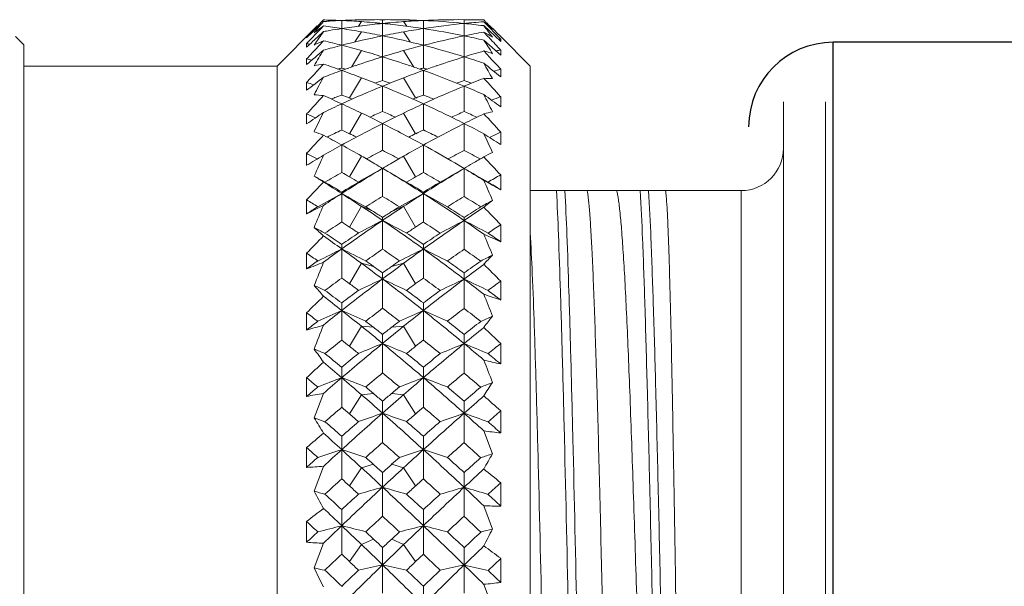
# Model space of a CAD drawing. Units: millimetres. Extents: x -3 to 294, y 4 to 214.
# Drawn here: x 95 to 106, y 127 to 133 of the extents above; entities that cross this region are included whole.
import ezdxf

# ---------------------------------------------------------------- set-up
doc = ezdxf.new("R2010")
doc.units = ezdxf.units.MM

msp = doc.modelspace()

# ---------------------------------------------------------------- linework, layer by layer
at = {"color": 7, "linetype": 'Continuous', "lineweight": 15}
for p, q in [((98.047, 133.192), (98.106, 133.252)), ((98.106, 133.252), (98.116, 133.262)), ((98.332, 133.183), (98.332, 133.254)), ((98.816, 133.219), (98.816, 133.263)), ((99.3, 133.183), (99.3, 133.254)), ((99.782, 133.219), (99.782, 133.263)), ((100.016, 133.262), (100.027, 133.25)), ((97.566, 132.714), (98.035, 133.183)), ((97.983, 133.127), (98.047, 133.192)), ((98.049, 133.177), (97.983, 133.112)), ((98.042, 133.19), (98.035, 133.183)), ((98.089, 133.216), (98.049, 133.177)), ((98.049, 133.119), (98.083, 133.155)), ((98.083, 133.155), (98.116, 133.189)), ((98.332, 133.159), (98.332, 133.183)), ((98.332, 132.996), (98.332, 133.159)), ((98.566, 133.241), (98.529, 133.186)), ((98.816, 133.143), (98.816, 133.219)), ((98.816, 133.072), (98.816, 133.143)), ((99.066, 133.241), (99.103, 133.186)), ((99.3, 133.159), (99.3, 133.183)), ((99.3, 132.996), (99.3, 133.159)), ((99.779, 133.22), (99.782, 133.219)), ((99.782, 133.143), (99.782, 133.219)), ((99.782, 133.072), (99.782, 133.143)), ((100.01, 133.194), (100.016, 133.193)), ((100.012, 133.239), (100.016, 133.239)), ((100.016, 133.239), (100.039, 133.215)), ((100.083, 133.13), (100.016, 133.193)), ((100.039, 133.215), (100.083, 133.171)), ((100.089, 133.19), (100.083, 133.196)), ((100.083, 133.171), (100.149, 133.102)), ((100.149, 133.067), (100.083, 133.13)), ((100.149, 133.13), (100.089, 133.19)), ((100.17, 133.109), (100.149, 133.13)), ((94.566, 132.964), (94.466, 133.064)), ((97.916, 133.059), (97.983, 133.127)), ((97.983, 133.112), (97.916, 133.048)), ((97.916, 133.059), (97.916, 133.048)), ((97.916, 133.059), (97.928, 133.059)), ((97.916, 132.98), (97.95, 133.016)), ((97.95, 133.016), (98.049, 133.119)), ((98.049, 133.062), (97.983, 133.001)), ((98.116, 133.123), (98.049, 133.062)), ((98.06, 132.954), (98.116, 133.014)), ((98.566, 133.12), (98.489, 133)), ((98.816, 132.824), (98.816, 133.072)), ((99.066, 133.12), (99.143, 133)), ((99.782, 132.823), (99.782, 133.072)), ((100.016, 133.117), (100.064, 133.066)), ((100.083, 132.962), (100.016, 133.021)), ((100.064, 133.066), (100.083, 133.047)), ((100.149, 133.102), (100.157, 133.094)), ((100.216, 133.004), (100.149, 133.067)), ((100.157, 133.094), (100.216, 133.034)), ((100.216, 133.063), (100.17, 133.109)), ((100.187, 133.031), (100.216, 133.034)), ((100.566, 132.714), (100.216, 133.064)), ((100.216, 133.063), (100.216, 133.064)), ((100.216, 133.004), (100.216, 133.034)), ((94.566, 114.664), (94.566, 132.964)), ((97.976, 132.995), (97.916, 132.94)), ((97.916, 132.98), (97.916, 132.94)), ((97.983, 133.001), (97.976, 132.995)), ((98.049, 132.942), (98.06, 132.954)), ((98.332, 132.961), (98.332, 132.996)), ((98.332, 132.691), (98.332, 132.961)), ((98.566, 132.898), (98.447, 132.703)), ((99.066, 132.898), (99.185, 132.703)), ((99.3, 132.961), (99.3, 132.996)), ((99.3, 132.691), (99.3, 132.961)), ((100.149, 132.903), (100.083, 132.962)), ((100.153, 132.9), (100.149, 132.903)), ((100.216, 132.844), (100.153, 132.9)), ((100.159, 132.894), (100.166, 132.896)), ((100.216, 132.844), (100.216, 132.905)), ((97.916, 132.799), (97.916, 132.733)), ((98.816, 132.543), (98.816, 132.824)), ((99.782, 132.543), (99.782, 132.823)), ((100.016, 132.893), (100.088, 132.815)), ((97.566, 132.714), (94.566, 132.714)), ((97.566, 114.914), (97.566, 132.714)), ((98.324, 132.689), (98.332, 132.691)), ((98.332, 132.691), (98.363, 132.683)), ((98.332, 132.662), (98.341, 132.666)), ((98.332, 132.371), (98.332, 132.662)), ((98.363, 132.683), (98.378, 132.678)), ((99.291, 132.666), (99.3, 132.662)), ((99.292, 132.689), (99.3, 132.691)), ((99.3, 132.691), (99.308, 132.689)), ((99.3, 132.662), (99.309, 132.665)), ((99.3, 132.371), (99.3, 132.662)), ((100.216, 132.586), (100.216, 132.677)), ((100.566, 114.914), (100.566, 132.714)), ((98.566, 132.576), (98.424, 132.336)), ((99.066, 132.576), (99.208, 132.336)), ((97.916, 132.52), (97.916, 132.427)), ((98.726, 132.513), (98.749, 132.521)), ((98.796, 132.537), (98.816, 132.543)), ((98.816, 132.543), (98.836, 132.537)), ((98.816, 132.176), (98.816, 132.477)), ((98.883, 132.521), (98.906, 132.513)), ((99.692, 132.512), (99.716, 132.52)), ((99.762, 132.536), (99.782, 132.543)), ((99.782, 132.543), (99.803, 132.536)), ((99.782, 132.175), (99.782, 132.476)), ((99.848, 132.52), (99.871, 132.512)), ((98.424, 132.336), (98.456, 132.323)), ((99.175, 132.323), (99.208, 132.336)), ((100.216, 132.231), (100.216, 132.352)), ((98.332, 131.957), (98.332, 132.267)), ((99.3, 131.957), (99.3, 132.267)), ((103.566, 115.339), (103.566, 132.289)), ((104.066, 132.289), (104.066, 115.339)), ((97.916, 132.146), (97.916, 132.028)), ((98.566, 132.157), (98.424, 131.913)), ((99.066, 132.157), (99.208, 131.913)), ((98.816, 131.716), (98.816, 132.035)), ((99.782, 131.715), (99.782, 132.034)), ((100.216, 131.784), (100.216, 131.933)), ((98.332, 131.454), (98.332, 131.779)), ((99.3, 131.454), (99.3, 131.779)), ((97.916, 131.681), (97.916, 131.538)), ((98.566, 131.648), (98.424, 131.402)), ((99.066, 131.648), (99.208, 131.402)), ((98.816, 131.171), (98.816, 131.502)), ((99.673, 131.566), (99.782, 131.502)), ((99.782, 131.169), (99.782, 131.502)), ((100.216, 131.249), (100.216, 131.425)), ((98.332, 131.222), (98.332, 131.204)), ((98.332, 130.867), (98.332, 131.204)), ((99.3, 131.222), (99.3, 131.204)), ((99.3, 130.867), (99.3, 131.204)), ((103.066, 131.239), (100.566, 131.239)), ((103.066, 116.389), (103.066, 131.239)), ((97.916, 131.129), (97.916, 130.964)), ((98.566, 131.053), (98.424, 130.807)), ((98.708, 130.99), (98.566, 131.053)), ((98.924, 130.99), (99.066, 131.053)), ((99.066, 131.053), (99.208, 130.807)), ((98.816, 130.922), (98.816, 130.886)), ((98.816, 130.544), (98.816, 130.886)), ((99.782, 130.543), (99.782, 130.885)), ((100.216, 130.633), (100.216, 130.834)), ((98.332, 130.602), (98.332, 130.548)), ((99.3, 130.602), (99.3, 130.548)), ((97.916, 130.497), (97.916, 130.312)), ((98.332, 130.203), (98.332, 130.548)), ((99.3, 130.203), (99.3, 130.548)), ((98.566, 130.378), (98.424, 130.136)), ((98.708, 130.341), (98.566, 130.378)), ((98.924, 130.341), (99.066, 130.378)), ((99.066, 130.378), (99.208, 130.136)), ((98.816, 130.264), (98.816, 130.192)), ((98.816, 129.844), (98.816, 130.192)), ((99.782, 129.843), (99.782, 130.191)), ((100.216, 129.943), (100.216, 130.166)), ((98.332, 129.908), (98.332, 129.818)), ((99.3, 129.908), (99.3, 129.818)), ((97.916, 129.792), (97.916, 129.588)), ((98.332, 129.468), (98.332, 129.818)), ((99.3, 129.468), (99.3, 129.818)), ((98.566, 129.632), (98.424, 129.396)), ((98.708, 129.62), (98.566, 129.632)), ((98.924, 129.62), (99.066, 129.632)), ((99.066, 129.632), (99.208, 129.396)), ((98.816, 129.536), (98.816, 129.428)), ((99.783, 129.535), (99.782, 129.427)), ((98.816, 129.078), (98.816, 129.428)), ((99.782, 129.076), (99.782, 129.427)), ((100.216, 129.185), (100.216, 129.429)), ((98.332, 129.147), (98.332, 129.022)), ((99.3, 129.147), (99.3, 129.022)), ((97.916, 129.022), (97.916, 128.801)), ((98.332, 128.672), (98.332, 129.022)), ((99.3, 128.672), (99.3, 129.022)), ((98.005, 128.546), (98.116, 128.836)), ((98.566, 128.821), (98.424, 128.594)), ((98.708, 128.835), (98.566, 128.821)), ((98.924, 128.835), (99.066, 128.821)), ((99.066, 128.821), (99.208, 128.594)), ((98.816, 128.745), (98.816, 128.603)), ((99.783, 128.744), (99.782, 128.602)), ((98.816, 128.254), (98.816, 128.603)), ((99.782, 128.252), (99.782, 128.602)), ((100.216, 128.368), (100.216, 128.629)), ((100.016, 128.392), (100.119, 128.12)), ((98.332, 128.328), (98.332, 128.17)), ((99.3, 128.328), (99.3, 128.17)), ((97.916, 128.194), (97.916, 127.959)), ((98.332, 127.823), (98.332, 128.17)), ((99.3, 127.823), (99.3, 128.17)), ((98.708, 127.996), (98.566, 127.956)), ((98.924, 127.996), (99.066, 127.956)), ((98.005, 127.678), (98.116, 127.972)), ((98.566, 127.956), (98.424, 127.74)), ((98.816, 127.899), (98.816, 127.725)), ((99.066, 127.956), (99.208, 127.74)), ((99.783, 127.899), (99.782, 127.724)), ((100.216, 127.502), (100.216, 127.778)), ((98.816, 127.382), (98.816, 127.725)), ((99.782, 127.38), (99.782, 127.724)), ((98.332, 127.459), (98.332, 127.269)), ((99.3, 127.459), (99.3, 127.269)), ((100.016, 127.503), (100.119, 127.229)), ((97.916, 127.319), (97.916, 127.072)), ((98.332, 126.93), (98.332, 127.269)), ((98.708, 127.111), (98.616, 127.196)), ((99.016, 127.196), (98.924, 127.111)), ((99.3, 126.93), (99.3, 127.269)), ((98.005, 126.768), (98.116, 127.062)), ((98.708, 127.111), (98.566, 127.046)), ((98.924, 127.111), (99.066, 127.046)), ((98.566, 127.046), (98.424, 126.843)), ((98.816, 127.01), (98.816, 126.805)), ((99.066, 127.046), (99.208, 126.843)), ((99.783, 127.009), (99.782, 126.803)), ((98.332, 126.93), (98.424, 126.843)), ((99.208, 126.843), (99.3, 126.93)), ((100.066, 126.74), (100.216, 126.882)), ((100.216, 126.595), (100.216, 126.882)), ((98.816, 126.47), (98.816, 126.805)), ((99.782, 126.468), (99.782, 126.803)), ((99.3, 126.551), (99.3, 126.331)), ((100.016, 126.574), (100.119, 126.301))]:
    msp.add_line(p, q, dxfattribs=at)
at = {"color": 7, "linetype": 'Continuous', "lineweight": 30}
for p in [(104.154, 114.496), (111.454, 132.996)]:
    msp.add_line(p, (104.154, 132.996), dxfattribs=at)
at = {"color": 7, "linetype": 'Continuous', "lineweight": 15}
for centre, radius, start, end in [((97.92, 124.207), 9.056, 88.3055, 88.7612), ((98.741, 124.288), 8.975, 93.5308, 93.9911), ((97.92, 124.186), 9.077, 87.3954, 88.3054), ((98.741, 124.284), 8.98, 92.6104, 93.5312), ((98.743, 124.242), 9.022, 91.5868, 92.6107), ((97.917, 124.143), 9.121, 85.9231, 87.3952), ((98.743, 124.245), 9.019, 91.1265, 91.5866), ((98.743, 124.233), 9.031, 89.5377, 91.1265), ((98.889, 124.238), 9.026, 88.8756, 90.4631), ((98.889, 124.245), 9.019, 88.4133, 88.8756), ((99.714, 124.143), 9.121, 92.6048, 94.0768), ((98.889, 124.249), 9.014, 87.3887, 88.4133), ((99.711, 124.213), 9.051, 89.5501, 92.6061), ((98.891, 124.281), 8.983, 84.3279, 87.3891), ((99.853, 124.414), 8.85, 88.9467, 90.4583), ((96.548, 129.94), 4.802, 43.1737, 43.5718), ((102.931, 129.116), 6.341, 140.4457, 140.9711), ((99.764, 130.788), 2.912, 126.2578, 127.162), ((102.763, 129.255), 6.123, 139.749, 140.4455), ((99.7, 130.877), 2.803, 125.1764, 126.2588), ((99.645, 130.955), 2.707, 124.3792, 125.1746), ((102.588, 129.403), 5.894, 139.3545, 139.7459), ((96.913, 123.822), 9.444, 81.3584, 82.6822), ((99.739, 123.93), 9.335, 99.5613, 100.0095), ((99.734, 123.958), 9.307, 98.6635, 99.5621), ((99.731, 123.978), 9.286, 97.1689, 98.6644), ((96.894, 123.699), 9.568, 79.9387, 81.3584), ((97.914, 124.092), 9.172, 84.3555, 85.9229), ((99.723, 124.045), 9.219, 95.6436, 97.1688), ((99.718, 124.092), 9.172, 94.0771, 95.6444), ((97.91, 124.05), 9.214, 82.8312, 84.3572), ((97.902, 123.983), 9.281, 81.3351, 82.8315), ((100.737, 123.703), 9.564, 98.6413, 100.0615), ((100.712, 123.871), 9.394, 95.6769, 98.6439), ((97.891, 123.917), 9.348, 78.3293, 81.3347), ((100.689, 124.093), 9.171, 94.2283, 95.6698), ((98.895, 124.325), 8.938, 82.8316, 84.3016), ((97.901, 130.665), 3.332, 50.0913, 50.6028), ((94.138, 128.654), 7.426, 36.362, 37.6768), ((97.83, 130.58), 3.442, 49.0926, 50.0886), ((96.452, 129.85), 4.934, 42.5891, 43.1728), ((96.335, 129.743), 5.093, 42.0188, 42.5892), ((97.742, 130.478), 3.577, 48.3667, 49.0942), ((105.687, 127.749), 9.284, 144.6294, 145.8272), ((98.848, 131.242), 1.917, 112.4463, 116.0767), ((95.784, 123.04), 10.243, 75.5972, 76.8417), ((100.806, 123.354), 9.92, 101.573, 104.442), ((96.874, 123.583), 9.686, 78.4338, 79.9394), ((100.761, 123.57), 9.7, 100.0616, 101.5651), ((96.837, 123.404), 9.869, 75.5508, 78.4345), ((101.831, 123.105), 10.175, 101.6157, 104.405), ((101.761, 123.436), 9.837, 100.2183, 101.6032), ((97.876, 123.837), 9.43, 76.8815, 78.3339), ((98.892, 131.087), 2.32, 58.0949, 61.0339), ((90.797, 127.001), 11.011, 32.1512, 33.141), ((50.256, 85.976), 68.544, 43.20795, 43.37046), ((96.628, 123.425), 9.641, 82.0995, 82.3242), ((141.687, 92.157), 59.73, 136.93548, 137.12308), ((23.505, 220.633), 115.167, 310.24925, 310.37975), ((109.721, 125.81), 13.601, 148.5684, 149.4744), ((100.848, 123.189), 10.09, 104.4404, 105.7112), ((95.737, 122.853), 10.435, 74.2693, 75.5995), ((95.681, 122.653), 10.643, 72.8691, 74.2723), ((101.963, 122.611), 10.687, 105.7306, 107.128), ((101.905, 122.816), 10.474, 104.4029, 105.7282), ((96.773, 123.147), 10.134, 72.7213, 75.5582), ((102.042, 123.062), 10.011, 100.5092, 100.8002), ((95.493, 122.608), 10.476, 76.281, 76.6249), ((102.039, 122.368), 10.941, 107.1321, 108.9098), ((95.61, 122.421), 10.885, 71.0858, 72.8727), ((103.13, 121.999), 11.33, 107.1844, 108.8946), ((103.022, 122.345), 10.968, 105.9064, 107.1788), ((96.717, 122.961), 10.328, 71.3688, 72.7304), ((99.566, 131.277), 1.678, 70.7535, 74.4263), ((60.565, 96.134), 53.922, 42.664, 42.8636), ((98.32, 131.247), 1.504, 97.8108, 102.0919), ((135.031, 98.506), 50.343, 137.1601, 137.2901), ((94.435, 121.801), 11.54, 70.2615, 71.3973), ((102.158, 122.028), 11.302, 109.7889, 110.9574), ((101.165, 122.654), 10.43, 105.8025, 106.0163), ((94.345, 121.55), 11.806, 69.0535, 70.2644), ((102.118, 122.139), 11.183, 109.3377, 109.736), ((102.089, 122.221), 11.097, 108.9083, 109.3378), ((103.309, 121.49), 11.87, 109.7389, 110.9432), ((95.544, 122.224), 11.094, 70.6623, 71.0918), ((95.52, 122.156), 11.166, 70.2635, 70.6624), ((102.236, 122.238), 10.858, 105.7315, 105.9406), ((95.451, 121.965), 11.369, 67.6022, 70.2094), ((96.466, 122.65), 10.433, 73.9821, 74.1977), ((103.21, 121.763), 11.58, 108.8929, 109.6909), ((150.697, 195.04), 80.305, 230.86805, 231.05177), ((86.197, 124.858), 15.912, 28.97, 29.7239), ((103.308, 121.934), 11.179, 106.0584, 106.501), ((133.557, 99.866), 48.338, 137.2897, 137.5041), ((61.808, 179.35), 59.207, 307.57863, 307.82325), ((115.229, 123.311), 19.463, 151.5536, 152.2454), ((94.239, 121.269), 12.106, 67.7845, 69.0569), ((103.413, 121.219), 12.16, 110.9459, 112.2127), ((104.579, 120.765), 12.655, 111.135, 112.2727), ((100.015, 131.123), 1.446, 85.8927, 89.963), ((66.912, 101.898), 45.128, 42.4406, 42.8156), ((94.133, 121.335), 11.808, 70.8879, 71.3161), ((103.594, 120.782), 12.633, 112.225, 114.617), ((102.37, 121.807), 11.309, 108.4215, 108.6704), ((94.079, 120.878), 12.529, 65.3732, 67.7851), ((95.262, 121.807), 11.309, 71.3298, 71.5787), ((104.82, 120.187), 13.282, 112.2878, 114.5568), ((103.475, 121.404), 11.734, 108.4444, 108.6836), ((95.335, 121.678), 11.678, 66.3692, 67.6136), ((96.386, 122.391), 10.705, 71.1302, 71.3866), ((128.242, 104.424), 41.088, 137.1562, 137.568), ((97.913, 130.917), 1.461, 82.0089, 86.3738), ((92.761, 120.074), 13.406, 65.4456, 66.4569), ((102.541, 121.337), 11.81, 111.2249, 111.5252), ((102.506, 121.428), 11.712, 110.8767, 111.2251), ((93.95, 120.83), 12.345, 68.7528, 69.2077), ((103.682, 120.83), 12.345, 110.7924, 111.2472), ((95.126, 121.427), 11.713, 68.7752, 69.1235), ((95.104, 121.371), 11.773, 68.473, 68.7753), ((127.496, 169.757), 46.394, 233.6782, 233.9842), ((80, 122.124), 22.489, 26.5444, 27.1235), ((104.88, 120.301), 12.922, 111.1586, 111.6723), ((103.754, 120.433), 13.016, 114.6149, 115.6655), ((92.615, 119.753), 13.758, 64.3725, 65.4482), ((105.05, 119.682), 13.837, 114.5548, 115.6244), ((93.841, 120.352), 13.106, 63.04, 65.3833), ((76.956, 162.669), 37.124, 304.3741, 304.7489), ((92.445, 119.565), 13.72, 66.0185, 66.4978), ((122.665, 120.104), 27.352, 153.8342, 154.365), ((92.448, 119.402), 14.147, 63.2471, 64.3755), ((103.93, 120.225), 12.999, 113.1678, 113.8957), ((93.711, 120.246), 12.976, 66.1034, 66.8325), ((105.22, 119.33), 14.227, 115.6277, 116.7496), ((105.172, 119.599), 13.682, 113.2001, 113.8864), ((94.957, 121.017), 12.157, 65.8409, 66.6149), ((106.557, 118.633), 15.015, 115.8232, 116.8172), ((100.436, 130.637), 1.569, 101.6557, 105.5099), ((72.09, 106.134), 38.166, 42.5296, 42.9719), ((105.49, 118.801), 14.821, 116.7621, 118.8775), ((92.204, 118.918), 14.689, 61.1132, 63.2475), ((106.915, 117.933), 15.802, 116.8312, 118.8098), ((93.651, 119.973), 13.53, 61.9371, 63.0518), ((123.683, 107.92), 35.05, 136.8395, 137.3196), ((97.431, 130.251), 1.781, 67.4002, 71.2072), ((90.643, 117.797), 15.957, 61.1924, 62.0741), ((104.191, 119.661), 13.62, 115.4773, 116.2873), ((92.162, 118.949), 14.397, 64.2196, 64.6232), ((92.095, 118.811), 14.551, 63.8611, 64.2196), ((105.568, 118.745), 14.624, 115.7808, 116.1375), ((105.47, 118.949), 14.397, 115.3768, 115.7804), ((93.475, 119.731), 13.543, 63.7099, 64.5246), ((116.67, 157.588), 30.604, 237.0302, 237.4753), ((71.695, 118.626), 31.283, 24.6874, 25.1335), ((106.871, 118.124), 15.329, 115.7333, 116.2832), ((105.726, 118.371), 15.312, 118.8755, 119.8031), ((90.422, 117.394), 16.417, 60.2583, 61.1942), ((107.243, 117.335), 16.484, 118.8077, 119.7398), ((91.888, 118.338), 15.349, 59.5207, 61.1247), ((103.066, 131.739), 0.5, 270, 0), ((90.304, 117.231), 16.332, 61.7181, 62.2204), ((84.91, 153.541), 25.559, 300.5873, 301.1095), ((132.768, 115.925), 38.056, 155.5806, 155.9869), ((90.229, 117.056), 16.806, 59.6427, 60.261), ((105.876, 118.144), 15.299, 117.4835, 118.2976), ((91.796, 118.221), 15.212, 61.6995, 62.5183), ((107.43, 117.008), 16.861, 119.74, 120.3563), ((107.334, 117.219), 16.345, 117.5174, 118.2747), ((93.225, 119.24), 14.094, 61.3953, 62.2746), ((109.014, 116.014), 18.03, 119.9375, 120.419), ((101.022, 129.817), 2.081, 115.7377, 118.9176), ((76.249, 109.126), 32.736, 42.9346, 43.446), ((107.862, 116.286), 17.702, 120.73, 122.5701), ((86.922, 151.954), 23.658, 299.3884, 300.1818), ((90.089, 116.815), 17.084, 59.2816, 59.6438), ((107.543, 116.814), 17.085, 120.3562, 120.7184), ((110.712, 151.957), 23.663, 239.8187, 240.612), ((89.854, 116.421), 17.544, 57.4218, 59.2785), ((109.604, 115.029), 19.178, 120.8033, 122.497), ((88.188, 151.414), 23.042, 299.3987, 300.2116), ((109.143, 115.794), 18.285, 120.4177, 120.7909), ((112.086, 152.572), 24.4, 239.7189, 240.4866), ((91.58, 117.815), 15.956, 58.0829, 59.0654), ((109.396, 151.33), 22.946, 240.2354, 240.6024), ((96.685, 129.258), 2.526, 55.4899, 58.4848), ((106.226, 117.515), 16.018, 119.5237, 120.3458), ((89.91, 116.514), 17.151, 60.2357, 60.5872), ((89.773, 116.275), 17.426, 59.8253, 60.2347), ((107.902, 116.2), 17.513, 119.7655, 120.1728), ((107.722, 116.513), 17.151, 119.4129, 119.7643), ((91.448, 117.588), 15.935, 59.6516, 60.4781), ((109.475, 115.229), 18.657, 119.7551, 120.2873), ((119.913, 110.438), 30.199, 136.2001, 136.7511), ((87.929, 114.871), 19.365, 57.5048, 58.2596), ((88.743, 115.224), 18.651, 59.0631, 59.7725), ((107.168, 116.498), 17.171, 120.1956, 120.9698), ((90.418, 116.421), 17.261, 59.0318, 59.802), ((108.826, 115.329), 18.529, 120.2247, 120.9388), ((110.559, 150.353), 21.724, 240.9673, 241.5689), ((60.424, 114.051), 43.21, 23.271, 23.613), ((92.046, 117.698), 15.824, 58.9139, 59.5462), ((86.446, 152.436), 24.333, 298.4777, 299.2415), ((108.182, 115.783), 18.298, 122.5684, 123.3748), ((109.86, 151.828), 23.628, 240.7965, 241.5831), ((87.634, 114.407), 19.914, 56.7049, 57.5065), ((108.286, 115.563), 18.256, 121.2466, 121.9827), ((89.401, 115.652), 18.151, 58.0146, 58.7549), ((87.76, 151.849), 23.652, 298.4176, 299.2033), ((110.034, 114.352), 19.98, 122.4948, 123.2937), ((111.182, 152.43), 24.325, 240.7589, 241.5229), ((89.379, 115.674), 18.429, 55.6315, 57.4302), ((110.076, 114.226), 19.825, 121.2812, 121.9532), ((91.105, 117.013), 16.604, 57.6893, 58.493), ((87.566, 114.243), 19.806, 58.0455, 58.4944), ((89.676, 147.724), 18.676, 296.1819, 296.8677), ((107.604, 115.784), 18.008, 122.0484, 122.5453), ((146.904, 110.264), 53.037, 156.9096, 157.2164), ((87.324, 113.934), 20.48, 55.8658, 56.7066), ((88.212, 114.354), 19.67, 57.751, 58.067), ((110.364, 113.85), 20.581, 123.2954, 124.1321), ((109.336, 114.487), 19.513, 121.9306, 122.2492), ((89.987, 115.719), 18.085, 57.2035, 57.9497), ((112.45, 112.25), 22.533, 123.4922, 124.2071), ((111.322, 112.97), 21.34, 122.1072, 122.7335), ((89.029, 151.226), 22.959, 298.4872, 298.8822), ((101.972, 128.66), 3.082, 126.9622, 129.3888), ((79.761, 111.311), 28.277, 43.6655, 44.2493), ((88.131, 114.227), 19.821, 57.3811, 57.7503), ((109.501, 114.225), 19.823, 122.2497, 122.6189), ((92.061, 130.965), 7.721, 359.4082, 359.6769), ((108.983, 151.678), 23.586, 242.2624, 242.6127), ((95.481, 127.931), 3.823, 46.432, 48.6804), ((108.75, 114.838), 19.117, 123.0214, 123.7363), ((110.85, 113.14), 21.441, 124.1411, 125.7184), ((87.042, 113.418), 20.783, 56.7955, 57.0964), ((86.918, 113.228), 21.01, 56.4432, 56.7955), ((87.325, 152.366), 24.36, 297.3886, 298.1444), ((110.292, 152.339), 24.329, 241.8559, 242.6126), ((86.888, 113.291), 21.257, 54.2749, 55.8659), ((110.714, 113.227), 21.01, 123.2036, 123.5559), ((110.59, 113.417), 20.784, 122.9037, 123.2046), ((113.093, 111.312), 23.67, 124.2169, 125.6418), ((88.941, 114.928), 19.009, 56.2612, 56.9802), ((88.583, 151.803), 23.727, 297.3894, 298.1636), ((111.655, 152.984), 25.086, 241.7527, 242.485), ((89.023, 115.147), 19.064, 54.7867, 55.641), ((112.863, 111.527), 23.081, 123.2272, 123.6736), ((116.623, 112.337), 26.072, 135.2219, 135.8493), ((84.412, 111.134), 23.889, 54.3596, 54.9948), ((85.463, 111.673), 22.889, 55.7898, 56.3894), ((109.971, 113.505), 20.683, 123.5779, 124.2446), ((87.597, 113.409), 20.798, 55.7568, 56.4199), ((112.08, 111.806), 22.729, 123.6079, 124.2118), ((106.753, 145.517), 16.256, 245.5171, 246.2893), ((44.534, 107.781), 60.038, 22.20714, 22.46479), ((89.587, 115.112), 18.812, 55.5979, 56.1499), ((84.016, 110.421), 24.419, 54.9249, 55.3025), ((86.885, 152.982), 25.186, 296.3086, 297.0318), ((111.256, 112.574), 22.138, 125.7171, 126.4089), ((109.426, 152.334), 24.448, 243.0133, 243.7583), ((84.041, 110.615), 24.526, 53.6858, 54.3611), ((111.323, 112.329), 22.096, 124.4742, 125.1049), ((86.386, 112.44), 21.961, 54.8926, 55.5271), ((88.205, 152.336), 24.45, 296.2423, 296.9872), ((113.662, 110.517), 24.648, 125.6406, 126.3125), ((110.741, 152.972), 25.175, 242.9686, 243.6921), ((86.29, 112.455), 22.284, 52.7384, 54.2818), ((113.642, 110.384), 24.464, 124.5089, 125.0736), ((88.5, 114.279), 19.794, 54.5537, 55.2532), ((89.451, 151.708), 23.763, 296.2985, 296.6726), ((103.484, 127.156), 4.726, 135.4173, 137.2185), ((110.531, 112.691), 21.671, 125.1734, 125.6015), ((92.751, 143.664), 14.317, 291.149, 292.0098), ((167.983, 102.023), 75.406, 157.90185, 158.12651), ((83.643, 110.073), 25.199, 52.9785, 53.6872), ((84.839, 110.768), 23.989, 54.6792, 54.9479), ((84.682, 110.546), 24.26, 54.3665, 54.6792), ((114.048, 109.993), 25.299, 126.3142, 127.0201), ((112.951, 110.544), 24.263, 125.3208, 125.6334), ((112.832, 110.711), 24.058, 125.0514, 125.3193), ((87.05, 112.621), 21.758, 54.1818, 54.8248), ((116.894, 107.562), 28.37, 126.5077, 127.0965), ((115.395, 108.579), 26.72, 125.2334, 125.7521), ((82.778, 112.885), 24.55, 44.7413, 45.4006), ((73.726, 130.331), 26.056, 359.6918, 359.8512), ((108.56, 152.381), 24.64, 244.6366, 244.9651), ((93.624, 126.258), 5.838, 39.7013, 41.3728), ((111.9, 111.525), 23.085, 125.996, 126.6095), ((83.351, 109.486), 25.566, 53.8729, 54.1263), ((114.647, 109.204), 26.289, 127.0269, 128.3598), ((83.247, 109.345), 25.741, 53.5756, 53.8734), ((87.762, 153.104), 25.439, 295.0463, 295.7553), ((109.852, 153.068), 25.399, 244.245, 244.9551), ((83.111, 109.367), 26.083, 51.635, 52.9785), ((114.363, 109.373), 25.706, 126.1255, 126.4237), ((114.282, 109.486), 25.567, 125.8738, 126.1272), ((85.814, 111.638), 22.945, 53.3881, 54.0053), ((117.696, 106.509), 29.694, 127.1041, 128.281), ((89.019, 152.492), 24.763, 295.0368, 295.7634), ((111.206, 153.758), 26.19, 244.1392, 244.8263), ((85.855, 111.878), 23.007, 52.012, 52.7461), ((117.396, 106.673), 29.105, 126.1772, 126.544), ((113.788, 113.691), 22.609, 133.8829, 134.5903), ((79.781, 106.312), 29.945, 51.7201, 52.2449), ((81.152, 107.09), 28.562, 53.0237, 53.5213), ((113.523, 109.757), 25.236, 126.4458, 127.0116), ((84.02, 109.639), 25.383, 52.9896, 53.5521), ((116.353, 107.26), 28.35, 126.4764, 126.9776), ((104.234, 142.039), 12.746, 250.6749, 251.625), ((20.343, 98.43), 85.704, 21.43538, 21.6223), ((86.555, 111.947), 22.593, 52.797, 53.2732), ((79.323, 105.463), 30.62, 52.3009, 52.6124), ((87.323, 154.012), 26.581, 293.7959, 294.4669), ((115.135, 108.586), 27.077, 128.3589, 128.9443), ((108.974, 153.262), 25.746, 245.5844, 246.2771), ((79.315, 105.72), 30.698, 51.1627, 51.721), ((115.192, 108.268), 27.087, 127.1978, 127.7301), ((82.547, 108.408), 26.911, 52.2676, 52.8034), ((88.637, 153.307), 25.796, 293.7241, 294.4155), ((118.385, 105.634), 30.808, 128.2799, 128.8363), ((110.302, 153.997), 26.564, 245.5335, 246.2049), ((82.399, 108.464), 27.233, 50.3336, 51.6404), ((118.363, 105.391), 30.711, 127.2322, 127.6976), ((85.286, 110.936), 23.824, 51.9205, 52.5221), ((89.873, 152.642), 25.08, 293.7646, 294.1117), ((105.771, 125.285), 7.204, 141.6885, 143.0246), ((114.209, 108.856), 26.368, 127.8003, 128.1642), ((94.84, 140.659), 11.491, 285.5247, 286.5624), ((203.517, 88.365), 113.197, 158.6125, 158.76667), ((78.878, 105.176), 31.396, 50.5758, 51.164), ((80.345, 106.031), 29.893, 52.1009, 52.3239), ((118.829, 105.084), 31.515, 128.8371, 129.4231), ((117.327, 105.978), 29.96, 127.6752, 127.8977), ((83.365, 108.783), 26.461, 51.6513, 52.1981), ((120.94, 102.727), 34.151, 127.8609, 128.2805), ((80.199, 105.843), 30.132, 51.8404, 52.1006), ((117.435, 105.84), 30.136, 127.8993, 128.1595), ((122.973, 101.295), 36.458, 129.026, 129.4999), ((85.497, 114.087), 21.26, 46.1865, 46.9288), ((115.87, 107.408), 28.182, 128.4838, 129.003), ((78.509, 104.421), 31.942, 51.4316, 51.6412), ((119.553, 104.207), 32.651, 129.4277, 130.536), ((78.374, 104.251), 32.159, 51.1858, 51.432), ((88.193, 154.443), 27.177, 292.3604, 293.0101), ((109.426, 154.412), 27.143, 246.9903, 247.6408), ((78.223, 104.379), 32.428, 49.4603, 50.5762), ((119.34, 104.147), 32.292, 128.5676, 128.8128), ((119.123, 104.42), 31.944, 128.3589, 128.5684), ((81.875, 107.549), 28.001, 50.9948, 51.5174), ((123.941, 100.126), 37.976, 129.5055, 130.4557), ((89.443, 153.778), 26.455, 292.3401, 293.0059), ((110.771, 155.167), 27.988, 246.883, 247.5125), ((81.897, 107.854), 28.023, 49.7165, 50.3394), ((123.443, 100.374), 37.197, 128.6405, 128.937), ((108.148, 153.681), 26.35, 247.3609, 247.6617), ((90.906, 124.214), 8.769, 34.6947, 35.9458), ((75.335, 101.024), 36.328, 50.727, 51.1309), ((118.095, 105.009), 31.197, 128.8363, 129.3088), ((79.416, 104.861), 31.388, 50.6922, 51.1619), ((122.113, 101.249), 36.038, 128.867, 129.2741), ((82.785, 108.061), 27.387, 50.4718, 50.8775), ((111.268, 114.675), 19.599, 132.1507, 132.9444), ((73.509, 99.912), 38.257, 49.545, 49.9689), ((102.482, 139.415), 10.478, 256.3875, 257.5101), ((-22.323, 82.171), 131.079, 20.91494, 21.04022), ((120.212, 103.081), 33.67, 129.4552, 129.8968), ((77.568, 103.26), 33.438, 50.101, 50.5457), ((124.814, 98.698), 39.363, 129.4892, 129.8636), ((81.279, 106.821), 28.942, 49.7494, 50.2603), ((72.928, 98.831), 39.19, 50.1348, 50.3858), ((87.736, 155.859), 28.852, 290.9411, 291.5464), ((120.114, 103.55), 33.516, 130.5353, 131.0231), ((108.555, 154.992), 27.909, 248.5118, 249.1375), ((72.956, 99.263), 39.109, 49.0938, 49.5457), ((89.044, 155.074), 27.997, 290.8645, 291.4882), ((124.733, 99.197), 39.197, 130.4548, 130.9057), ((109.887, 155.837), 28.829, 248.454, 249.0597), ((77.415, 103.43), 33.674, 48.3748, 49.4642), ((90.274, 154.344), 27.222, 290.8872, 291.2004), ((109.065, 123.011), 10.747, 146.36, 147.3607), ((118.901, 104.032), 32.463, 129.9681, 130.2727), ((96.334, 138.351), 9.68, 279.4071, 280.6092), ((72.355, 98.569), 40.027, 48.6186, 49.0938), ((74.57, 100.094), 37.533, 49.9757, 50.1587), ((74.213, 99.668), 38.088, 49.7641, 49.9762), ((123.422, 99.664), 38.094, 130.0238, 130.2358), ((125.216, 98.639), 39.935, 130.9056, 131.3819), ((123.235, 99.886), 37.803, 129.8408, 130.0225), ((78.669, 103.96), 32.558, 49.5725, 50.0306), ((128.821, 94.573), 44.843, 130.0286, 130.358), ((131.688, 92.487), 48.189, 131.0893, 131.4586), ((87.911, 114.946), 18.402, 48.0364, 48.8685), ((120.97, 102.19), 34.839, 130.5239, 130.9563), ((71.958, 97.68), 40.695, 49.4333, 49.6026), ((126.08, 97.661), 41.24, 131.3846, 132.287), ((71.799, 97.494), 40.94, 49.2345, 49.4335), ((88.581, 156.857), 30.051, 289.3376, 289.9132), ((109.035, 156.812), 30.003, 250.0873, 250.6638), ((71.706, 97.834), 41.008, 47.7106, 48.6181), ((125.352, 98.053), 40.203, 130.5637, 130.7664), ((125.675, 97.679), 40.697, 130.3975, 130.5668), ((76.819, 102.372), 34.599, 49.0417, 49.4771), ((132.83, 91.199), 49.911, 131.4625, 132.206), ((89.834, 156.09), 29.233, 289.3055, 289.8957), ((110.374, 157.669), 30.937, 249.9799, 250.5376), ((76.867, 102.811), 34.5, 47.858, 48.3788), ((132.386, 91.175), 49.373, 130.6591, 130.889), ((107.768, 156.008), 29.146, 250.4296, 250.6961), ((87.094, 121.759), 12.85, 30.9335, 31.8806), ((67.129, 92.608), 47.43, 48.8614, 49.1795), ((124.141, 98.821), 39.202, 130.7879, 131.1746), ((73.323, 98.628), 39.457, 48.8262, 49.2104), ((130.227, 92.925), 47.01, 130.8185, 131.1395), ((78.021, 103.209), 33.55, 48.5825, 48.9233), ((109.025, 115.358), 16.976, 129.9863, 130.8731), ((64.595, 90.971), 50.219, 47.7944, 48.1263), ((101.193, 137.377), 9.062, 262.5387, 263.8123), ((126.946, 96.218), 42.634, 131.2848, 131.643), ((70.897, 96.457), 42.314, 48.355, 48.7159), ((134.107, 89.206), 51.989, 131.3181, 131.6093), ((76.188, 101.651), 35.556, 48.0013, 48.4286), ((63.745, 89.456), 51.656, 48.3891, 48.5846), ((88.099, 159.148), 32.625, 287.7558, 288.2804), ((126.701, 96.978), 42.163, 132.2866, 132.6848), ((108.173, 158.073), 31.481, 251.7836, 252.3273), ((63.923, 90.229), 51.219, 47.4404, 47.7947), ((89.414, 158.211), 31.626, 287.6748, 288.2159), ((133.753, 90.181), 51.285, 132.2055, 132.5593), ((109.522, 159.114), 32.589, 251.72, 252.2452), ((70.834, 96.872), 42.307, 46.8233, 47.7131), ((90.634, 157.398), 30.776, 287.6781, 287.9496), ((113.646, 120.271), 15.64, 149.8775, 150.6352), ((125.06, 97.776), 40.594, 131.7148, 131.9648), ((66.023, 91.351), 49.103, 48.2687, 48.4123), ((65.847, 91.154), 49.367, 48.1007, 48.2685), ((131.791, 91.147), 49.377, 131.7314, 131.8993), ((131.293, 91.705), 48.63, 131.5858, 131.7308), ((72.513, 97.711), 40.681, 47.9078, 48.2841), ((140.874, 82.298), 61.383, 131.77497, 132.02191), ((97.472, 136.536), 8.588, 272.9618, 274.2988), ((63.586, 89.86), 51.72, 47.0648, 47.4419), ((134.393, 89.485), 52.231, 132.5599, 132.9333), ((145.237, 78.998), 66.636, 132.73674, 133.01066), ((90.052, 115.52), 15.923, 50.3334, 51.2621), ((127.746, 95.331), 43.828, 132.1535, 132.5057), ((62.608, 88.184), 53.362, 47.8414, 47.9738), ((135.027, 88.181), 53.366, 132.0263, 132.1587), ((70.109, 95.576), 43.497, 47.4924, 47.8474), ((146.519, 76.835), 68.841, 132.26871, 132.43769), ((107.441, 160.21), 33.873, 253.8254, 254.0504), ((81.895, 118.821), 18.384, 28.0778, 28.8022), ((135.213, 88.606), 53.433, 132.9355, 133.6484), ((62.407, 87.962), 53.661, 47.686, 47.8415), ((88.903, 161.232), 34.942, 285.9955, 286.4811), ((108.698, 161.126), 34.832, 253.519, 254.0062), ((62.572, 88.768), 53.21, 46.3502, 47.0661), ((135.261, 87.92), 53.717, 132.1576, 132.313), ((146.564, 77.581), 68.577, 133.01319, 133.56714), ((90.169, 160.282), 33.947, 285.9512, 286.4497), ((110.043, 162.17), 35.942, 253.4134, 253.8843), ((70.273, 96.272), 43.128, 46.399, 46.8258), ((54.637, 79.955), 64.544, 47.39183, 47.63114), ((132.514, 90.344), 50.458, 132.3367, 132.6442), ((64.873, 90.078), 50.819, 47.3564, 47.6618), ((142.544, 80.447), 63.877, 132.36707, 132.60888), ((71.821, 96.953), 41.707, 47.0927, 47.3734), ((107.036, 115.783), 14.705, 127.3442, 128.3309), ((50.843, 77.344), 68.904, 46.43305, 46.68051), ((100.167, 135.769), 8.267, 268.9498, 270.336), ((49.335, 74.902), 71.467, 47.03002, 47.17447), ((136.493, 86.582), 55.535, 132.7213, 133.0024), ((61.459, 86.928), 55.064, 46.9958, 47.2793), ((148.761, 74.402), 72.15, 132.75389, 132.96841), ((69.494, 94.91), 44.403, 46.6415, 46.9914), ((133.544, 89.23), 51.975, 133.0743, 133.2738), ((88.382, 165.215), 39.229, 284.2644, 284.6929), ((135.876, 87.911), 54.393, 133.6483, 133.9637), ((107.88, 163.866), 37.821, 255.3771, 255.8216), ((50.081, 76.541), 70.011, 46.1685, 46.4333), ((89.713, 164.012), 37.973, 284.1801, 284.6228), ((147.628, 76.461), 70.122, 133.56691, 133.83129), ((109.234, 165.156), 39.168, 255.3074, 255.7366), ((61.684, 87.835), 54.498, 45.6462, 46.3516), ((64.041, 89.182), 52.042, 46.6243, 46.9247), ((161.86, 61.146), 90.506, 133.13399, 133.30505), ((90.932, 163.051), 36.981, 284.1623, 284.3843), ((119.889, 116.961), 22.278, 152.5532, 153.1313), ((98.42, 135.096), 8.04, 266.4081, 267.8353), ((53.212, 78.417), 66.641, 46.81755, 46.94452), ((144.432, 78.404), 66.658, 133.05545, 133.18239), ((48.933, 75.348), 71.667, 45.88948, 46.1672), ((148.492, 75.562), 71.369, 133.83222, 134.1111), ((169.607, 54.972), 100.175, 134.0026, 134.18854), ((91.938, 115.847), 13.795, 53.1256, 54.1571), ((136.983, 86.063), 56.25, 133.4038, 133.6837), ((47.807, 73.271), 73.702, 46.50924, 46.62471), ((150.125, 72.953), 74.14, 133.37468, 133.48947), ((60.642, 86.057), 56.258, 46.3158, 46.5957), ((107.192, 168.261), 42.497, 257.5153, 257.6917), ((74.903, 115.275), 25.803, 25.894, 26.4513), ((32.839, 58.043), 94.777, 46.28867, 46.4547), ((149.132, 74.905), 72.286, 134.11274, 134.64944), ((145.4, 77.377), 68.069, 133.5143, 133.74658), ((89.166, 169.458), 43.731, 282.3658, 282.7474), ((108.45, 169.39), 43.662, 257.2532, 257.6355), ((48.627, 75.035), 72.104, 45.34996, 45.888), ((52.336, 77.487), 67.918, 46.25274, 46.48554), ((171.136, 53.403), 102.367, 134.19007, 134.568), ((164.559, 58.288), 94.438, 133.54446, 133.71109), ((90.422, 168.336), 42.574, 282.3098, 282.7008), ((109.814, 170.783), 45.11, 257.1514, 257.5204), ((61.157, 87.294), 55.253, 45.308, 45.6475), ((63.336, 88.443), 53.064, 45.9716, 46.1965), ((99.266, 134.504), 7.965, 275.3998, 276.8467)]:
    msp.add_arc(centre, radius, start, end, dxfattribs=at)
at = {"color": 7, "linetype": 'Continuous', "lineweight": 30}
msp.add_arc((104.154, 131.996), 1, 90, 180, dxfattribs=at)
at = {"color": 7, "linetype": 'Continuous', "lineweight": 15}
for points, knots in [([(101.255, 116.389), (101.246, 116.563), (101.229, 116.962), (101.206, 117.632), (101.183, 118.438), (101.15, 119.733), (101.111, 121.538), (101.066, 123.814), (101.021, 126.089), (100.982, 127.894), (100.949, 129.189), (100.926, 129.995), (100.903, 130.665), (100.886, 131.064), (100.877, 131.239)], [0, 0, 0, 0, 0.035206, 0.080681, 0.135386, 0.198165, 0.342149, 0.499999, 0.657856, 0.801849, 0.864605, 0.919331, 0.964797, 1, 1, 1, 1]), ([(100.976, 131.239), (100.986, 131.064), (101.003, 130.665), (101.026, 129.995), (101.049, 129.189), (101.082, 127.894), (101.121, 126.089), (101.166, 123.814), (101.211, 121.538), (101.25, 119.733), (101.283, 118.438), (101.306, 117.632), (101.329, 116.962), (101.346, 116.563), (101.355, 116.389)], [0, 0, 0, 0, 0.035203, 0.080669, 0.135395, 0.198151, 0.342144, 0.500001, 0.657851, 0.801835, 0.864614, 0.919319, 0.964794, 1, 1, 1, 1]), ([(101.476, 123.814), (101.466, 124.273), (101.447, 125.176), (101.418, 126.492), (101.389, 127.715), (101.364, 128.657), (101.343, 129.333), (101.329, 129.771), (101.314, 130.157), (101.3, 130.489), (101.285, 130.763), (101.273, 130.954), (101.262, 131.076), (101.255, 131.145), (101.248, 131.197), (101.242, 131.226), (101.239, 131.238)], [0, 0, 0, 0, 0.185575, 0.364729, 0.531312, 0.679531, 0.745142, 0.804334, 0.856548, 0.901339, 0.938374, 0.967327, 0.978674, 0.987902, 0.995008, 1, 1, 1, 1]), ([(101.589, 131.239), (101.593, 131.227), (101.6, 131.197), (101.61, 131.145), (101.619, 131.076), (101.633, 130.954), (101.65, 130.763), (101.669, 130.489), (101.689, 130.158), (101.708, 129.771), (101.727, 129.333), (101.754, 128.657), (101.787, 127.715), (101.826, 126.492), (101.865, 125.176), (101.89, 124.273), (101.903, 123.814)], [0, 0, 0, 0, 0.00507, 0.01224, 0.021516, 0.032892, 0.061854, 0.098903, 0.143726, 0.195943, 0.255105, 0.320702, 0.468894, 0.63541, 0.814498, 1, 1, 1, 1]), ([(102.092, 122.556), (102.073, 123.456), (102.046, 124.794), (102.009, 126.543), (101.982, 127.764), (101.954, 128.869), (101.927, 129.823), (101.901, 130.596), (101.88, 131.047), (101.869, 131.239)], [0, 0, 0, 0, 0.310992, 0.462226, 0.604293, 0.732846, 0.843877, 0.933821, 1, 1, 1, 1]), ([(101.969, 131.238), (101.98, 131.049), (102, 130.601), (102.027, 129.833), (102.054, 128.885), (102.081, 127.783), (102.108, 126.562), (102.136, 125.259), (102.164, 123.915), (102.182, 123.009), (102.192, 122.556)], [0, 0, 0, 0, 0.06557, 0.154844, 0.26527, 0.393414, 0.535474, 0.687052, 0.843505, 1, 1, 1, 1]), ([(102.329, 123.814), (102.322, 124.273), (102.309, 125.176), (102.29, 126.492), (102.273, 127.538), (102.259, 128.317), (102.249, 128.847), (102.24, 129.333), (102.23, 129.771), (102.22, 130.157), (102.21, 130.489), (102.2, 130.763), (102.191, 130.977), (102.182, 131.117), (102.175, 131.197), (102.171, 131.227), (102.169, 131.239)], [0, 0, 0, 0, 0.18562, 0.364818, 0.53143, 0.60819, 0.679691, 0.745311, 0.804486, 0.856703, 0.90151, 0.938523, 0.967422, 0.987969, 0.995055, 1, 1, 1, 1]), ([(100.566, 130.74), (100.575, 130.579), (100.593, 130.208), (100.616, 129.585), (100.639, 128.833), (100.671, 127.625), (100.711, 125.94), (100.74, 124.544), (100.756, 123.814)], [0, 0, 0, 0, 0.070016, 0.160692, 0.270021, 0.395528, 0.683791, 1, 1, 1, 1])]:
    msp.add_open_spline(points, degree=3, knots=knots, dxfattribs=at)

doc.saveas('drawing.dxf')
